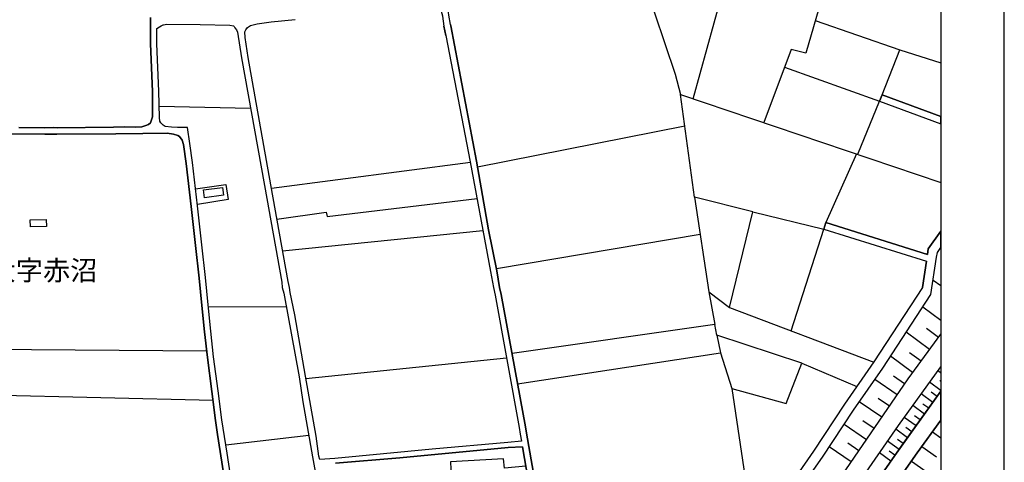
# Model space of a CAD drawing. Extents: x -10 to 410, y -24 to 273.
# Drawn here: x 254 to 410, y 98 to 167 of the extents above; entities that cross this region are included whole.
import ezdxf

# ---------------------------------------------------------------- set-up
doc = ezdxf.new("R2010")
doc.units = 0
for name, color, linetype in [('03_GYOUSEI_POLY', 4, 'Continuous'), ('05_DM_LINE', 7, 'Continuous'), ('06_HOUSE_POLY', 160, 'Continuous'), ('08_ROAD_LINE', 3, 'Continuous'), ('09_ROAD_POLY', 5, 'Continuous'), ('印刷レイアウト', 1, 'Continuous'), ('印刷用フレーム', 1, 'Continuous'), ('背景', 3, 'Continuous')]:
    doc.layers.add(name, color=color, linetype=linetype)
doc.styles.add('STD', font='txt')

msp = doc.modelspace()

# ---------------------------------------------------------------- linework, layer by layer
at = {"layer": '05_DM_LINE', "color": 253}
for p, q in [((360.527865, 154.931628), (370.448017, 191.248102)), ((379.803174, 167.330183), (393.178413, 162.677753)), ((374.933187, 159.93563), (389.963449, 154.55284)), ((360.708732, 139.388736), (358.513173, 155.611346)), ((358.513173, 155.611346), (399.647268, 141.741047)), ((386.498717, 146.177813), (389.963449, 154.55284)), ((276.173324, 153.802843), (290.598283, 153.451271)), ((326.447947, 144.193438), (359.183244, 150.677797)), ((386.33852, 146.232418), (381.468533, 135.396559)), ((293.878358, 140.830164), (325.322778, 144.908295)), ((369.947789, 137.06054), (381.138493, 134.345805)), ((295.65775, 130.896575), (327.31301, 134.146506)), ((375.998755, 118.271506), (381.138493, 134.345805)), ((329.428299, 128.146528), (361.603079, 133.556706)), ((398.41358, 126.263783), (399.647268, 125.415428)), ((363.00351, 124.443395), (363.928174, 119.267483)), ((390.45851, 112.400374), (398.068037, 124.013791)), ((283.943047, 122.060767), (296.248584, 122.126912)), ((366.232943, 121.962926), (389.043609, 113.341919)), ((396.788873, 122.060767), (399.647268, 119.955469)), ((399.258317, 117.236255), (397.358002, 118.63083)), ((364.233065, 117.595923), (364.848359, 114.802639)), ((397.857886, 115.338007), (394.16371, 118.052743)), ((299.318164, 110.740183), (331.027856, 113.990286)), ((395.17829, 111.685517), (391.678418, 114.263826)), ((396.503619, 113.486268), (394.703901, 114.806774)), ((377.65309, 113.150372), (386.358157, 109.482378)), ((399.19286, 111.990408), (399.647268, 111.664502)), ((392.718492, 108.162218), (389.188303, 110.576196)), ((393.918419, 109.916116), (392.163832, 111.123277)), ((366.608114, 109.150616), (370.16862, 85.658165)), ((399.713414, 108.822298), (397.863053, 110.150382)), ((399.453654, 110.41221), (399.647268, 110.273028)), ((391.508575, 106.396606), (389.737796, 107.611347)), ((398.383263, 106.978483), (396.532902, 108.306567)), ((399.048511, 107.900391), (398.123503, 108.568395)), ((390.298313, 104.630995), (386.748486, 107.060476)), ((397.053456, 105.122955), (395.193104, 106.455173)), ((397.718359, 106.044862), (396.793696, 106.717)), ((395.713314, 103.263637), (393.848139, 104.603434)), ((396.383385, 104.193468), (395.453554, 104.861472)), ((387.867798, 101.076345), (384.348288, 103.486534)), ((389.083572, 102.85746), (387.308314, 104.072201)), ((394.373516, 101.392605), (392.518332, 102.728613)), ((395.043587, 102.326226), (394.113067, 102.99802)), ((286.703602, 100.275361), (299.788764, 101.775355)), ((393.708613, 100.462774), (392.782916, 101.123199)), ((398.317806, 102.341729), (399.647268, 101.386404)), ((385.468289, 97.576128), (382.008379, 99.943254)), ((386.663737, 99.318313), (384.918452, 100.513761)), ((393.048532, 99.541211), (391.21333, 100.845869)), ((396.653136, 100.025591), (398.96824, 98.361266)), ((391.753521, 97.704975), (389.928309, 98.986551)), ((392.393275, 98.623093), (391.483081, 99.27146)), ((394.998801, 97.704975), (399.638311, 94.39665))]:
    msp.add_line(p, q, dxfattribs=at)
for points in [[(345.563059, 192.37706), (352.763308, 173.416116), (357.673603, 158.853525), (358.513173, 155.611346)], [(381.933276, 174.685634), (378.303179, 162.158233), (375.978084, 162.73253), (371.657935, 151.177852)], [(390.343443, 155.580168), (393.178413, 162.677753), (399.647268, 160.623098)], [(281.907685, 140.693393), (286.697746, 141.412212), (287.068094, 139.033202), (282.192939, 138.255988)], [(294.753413, 135.947257), (302.532783, 137.052789), (302.69298, 136.337931), (326.388346, 139.16601)], [(363.00351, 124.443395), (366.232943, 121.962926), (369.947789, 137.06054), (360.708732, 139.388736), (363.00351, 124.443395)], [(398.068037, 124.013791), (398.96824, 129.90835), (399.088474, 130.67006), (399.647268, 131.448135)], [(332.788645, 109.908192), (364.848359, 114.802639), (366.608114, 109.150616), (375.192947, 106.82242), (377.65309, 113.150372), (364.233065, 117.595923), (363.928174, 119.267483), (331.91359, 114.681717)], [(335.00832, 18.170123), (335.107883, 18.107422), (335.407951, 18.013715), (335.777954, 17.990289), (336.163805, 18.040932), (336.538631, 18.158409), (337.093292, 18.412313), (340.703752, 23.740153), (345.133455, 30.025385), (344.758285, 32.131028), (344.157804, 33.197285), (344.152981, 33.966919), (346.442936, 37.716905), (367.293688, 68.212891), (367.938265, 68.810615), (367.083537, 70.728499), (394.468256, 110.716756), (399.647268, 117.76301)], [(283.657794, 115.060677), (249.053187, 115.330084), (249.143104, 108.181855), (284.678231, 107.322304)], [(367.083537, 70.728499), (367.678505, 70.498022), (369.942966, 69.201289), (374.40781, 76.416007), (374.638287, 77.486399), (376.338441, 80.767508), (378.753453, 83.81056), (379.878621, 84.470641), (392.933122, 103.330127), (399.647268, 112.615004)], [(375.883344, 91.080056), (380.933165, 98.310623), (385.828646, 105.740316), (390.45851, 112.400374)], [(370.448017, 66.576126), (374.933187, 72.912001), (376.953735, 76.017754), (376.248524, 76.693338), (376.123812, 77.287272), (379.293644, 82.52554), (379.943045, 82.705029), (381.228065, 82.377056), (383.532834, 85.740158), (389.453575, 94.43179), (392.352968, 98.568316), (393.76339, 100.540978), (399.647268, 108.730314)], [(399.647268, 104.187267), (395.913818, 98.99034), (394.523033, 97.044895), (392.818056, 94.611279), (391.633287, 92.927661), (385.723226, 84.251877), (380.598302, 76.763618), (377.128402, 71.427854), (369.87372, 61.181795), (360.113075, 47.138897), (353.388249, 37.142608), (348.643319, 30.408135), (342.873817, 22.216732), (337.878429, 15.111222), (335.308388, 11.71677), (333.768085, 9.588045), (330.398093, 4.521688), (327.160392, -0.352778)], [(334.078833, 96.877119), (330.68817, 96.572228), (330.567936, 98.033293), (322.157769, 97.556836), (322.333469, 94.107606), (319.023077, 93.826142), (319.208767, 91.615424), (323.178206, 91.71292), (323.608154, 86.103616), (336.018077, 86.365443)]]:
    msp.add_lwpolyline(points, dxfattribs=at)
at = {"layer": '06_HOUSE_POLY', "color": 255}
for points in [[(283.334644, 139.306742), (283.169623, 140.54112), (286.149976, 140.943335), (286.319819, 139.708957), (283.334644, 139.306742)], [(255.815221, 134.716842), (255.79455, 135.818411), (258.334619, 135.873188), (258.360113, 134.771619), (255.815221, 134.716842)]]:
    msp.add_lwpolyline(points, close=True, dxfattribs=at)
at = {"layer": '08_ROAD_LINE', "color": 253}
for p, q in [((321.453592, 164.927745), (321.143188, 166.400524)), ((389.963449, 154.55284), (390.343443, 155.580168)), ((390.343443, 155.580168), (399.647268, 152.146096)), ((389.963449, 154.55284), (399.647268, 150.977003)), ((381.138493, 134.345805), (381.468533, 135.396559)), ((381.468533, 135.396559), (397.523022, 130.36138)), ((381.138493, 134.345805), (397.353179, 129.263772)), ((396.718248, 125.127074), (397.353179, 129.263772)), ((398.068037, 124.013791), (398.96824, 129.90835))]:
    msp.add_line(p, q, dxfattribs=at)
for points in [[(318.117706, 169.70127), (318.728177, 169.806689), (319.953597, 169.861466), (320.523071, 169.337984), (320.918568, 168.037116), (320.923391, 168.005938), (321.143188, 166.400524)], [(322.197732, 166.70128), (321.928326, 168.138746), (321.768129, 169.443404), (322.138477, 170.35756), (323.612977, 170.478655), (326.193009, 170.697247)], [(254.013436, 150.416142), (258.072792, 150.353613), (259.39812, 150.388753), (260.048554, 150.365327), (268.953781, 150.478498), (270.713536, 150.486422), (272.343411, 150.462995), (273.423448, 150.505887), (273.562975, 150.556702), (274.038742, 150.705185), (274.473169, 150.888809), (274.773237, 151.158215), (274.95376, 151.595742), (275.093286, 152.115263), (275.098109, 156.10365), (274.803209, 163.603623), (274.8132, 166.072378), (274.78874, 167.431641), (274.782883, 167.806639)], [(288.623554, 87.521617), (286.913753, 98.962779), (286.067982, 104.240321), (285.498508, 108.818509), (284.758502, 114.17012), (284.308228, 118.216729), (283.913764, 122.380816), (283.458667, 126.697348), (282.883336, 131.881011), (282.218433, 138.033263), (281.418481, 144.861442), (281.008515, 147.873145), (280.652981, 150.431645), (279.043433, 150.419931), (278.108089, 150.443358), (277.128649, 150.544988), (276.793441, 150.767714), (276.413791, 151.146502), (276.282878, 151.400406), (276.232924, 151.986416), (276.09822, 156.123115), (275.80332, 163.615336), (275.812967, 166.068416), (276.223277, 166.318358), (276.453754, 166.447377), (276.813078, 166.615325), (276.853041, 166.638752), (277.383241, 166.728497), (282.617719, 166.685605), (287.33371, 166.580185), (287.87838, 166.447377), (287.987934, 166.361422), (288.133317, 166.162123), (288.393077, 165.830188), (288.553274, 165.466903), (289.173391, 161.419949), (292.793498, 141.23634), (295.52787, 125.947351), (295.608141, 125.142577), (295.862733, 124.251847), (298.25363, 111.0058), (298.84343, 107.052897), (300.393034, 98.392616), (300.788531, 96.076134)], [(321.453592, 164.927745), (325.308309, 145.002002), (328.508458, 127.677823), (328.963555, 125.142577), (329.218492, 123.888734), (333.038759, 102.982517), (333.183108, 101.963113), (333.373622, 100.865161), (331.223193, 100.611258), (319.268023, 99.576351), (303.923568, 98.107362), (301.532671, 97.947165), (301.388322, 98.482533), (300.938048, 101.623082), (299.248573, 111.127067), (297.588382, 120.830178), (296.858021, 124.357612), (296.772928, 125.142577), (296.518335, 126.076198), (293.782929, 141.353646), (290.242749, 161.447338), (289.763192, 164.650415), (289.673619, 165.517718), (289.843462, 165.818475), (290.103223, 166.197263), (290.572789, 166.537122), (291.64318, 166.802738), (293.838395, 167.115381), (297.663829, 167.455067)], [(322.197732, 166.70128), (322.228049, 166.478555), (326.288783, 145.103632), (328.192887, 134.220748), (329.503402, 127.783242), (329.942996, 125.142577), (330.208613, 124.013791), (334.027846, 103.123077), (334.16875, 102.115386), (335.443091, 94.912036), (337.062975, 86.18182), (338.203646, 79.697461), (338.588463, 77.072298), (339.33846, 73.021555), (340.183198, 69.380778), (340.713398, 66.533407), (341.183309, 63.591984), (341.413786, 63.13103), (341.703863, 62.81856), (341.963623, 62.662153)], [(287.633434, 87.392771), (285.397911, 101.876986), (285.078895, 104.115264), (284.503564, 108.681738), (283.768037, 114.045063), (283.312939, 118.111309), (282.918476, 122.28332), (282.463379, 126.591928), (281.888392, 131.771457), (281.227968, 137.91613), (280.428361, 144.736385), (280.013227, 147.736374), (279.788607, 148.40834), (279.383464, 148.982465), (279.107856, 149.142662), (278.407812, 149.330075), (277.402878, 149.501986), (273.572965, 149.455132), (269.338599, 149.427744), (260.013414, 149.365215), (259.39812, 149.365215), (258.083472, 149.353502), (249.968549, 149.412241)], [(397.523022, 130.36138), (397.657726, 131.251937), (399.647268, 134.021277)], [(398.96824, 129.90835), (399.088474, 130.67006), (399.647268, 131.448135)], [(396.718248, 125.127074), (389.063246, 113.373269), (384.423391, 106.693574), (379.527911, 99.26767), (374.492904, 92.056741), (374.47809, 92.033314), (353.273183, 60.642638)], [(353.003432, 57.201332), (375.883344, 91.080056), (380.933165, 98.310623), (385.828646, 105.740316), (390.45851, 112.400374), (398.068037, 124.013791)], [(337.093292, 18.412313), (340.703752, 23.740153), (346.473253, 31.931557), (351.203714, 38.642603), (357.923372, 48.630968), (367.703654, 62.701082), (374.933187, 72.912001), (378.393096, 78.232606), (383.532834, 85.740158), (389.453575, 94.43179), (392.352968, 98.568316), (399.647268, 108.723768)], [(327.160392, -0.352778), (330.398093, 4.521688), (333.768085, 9.588045), (335.308388, 11.71677), (337.878429, 15.111222), (342.873817, 22.216732), (348.643319, 30.408135), (353.388249, 37.142608), (360.113075, 47.138897), (369.87372, 61.181795), (377.128402, 71.427854), (380.598302, 76.763618), (385.723226, 84.251877), (391.633287, 92.927661), (392.818056, 94.611279), (394.523033, 97.044895), (395.913818, 98.99034), (399.647268, 104.187267)], [(334.458483, 94.732547), (333.532785, 99.96668), (331.263156, 99.86126), (314.16377, 98.22863), (303.992814, 97.357365)]]:
    msp.add_lwpolyline(points, dxfattribs=at)
at = {"layer": '09_ROAD_POLY', "color": 7}
for points in [[(320.923391, 168.005938), (321.143188, 166.400524), (321.453592, 164.927745), (325.308309, 145.002002), (328.508458, 127.677823), (328.963555, 125.142577), (329.218492, 123.888734), (333.038759, 102.982517), (333.183108, 101.963113), (333.373622, 100.865161), (331.223193, 100.611258), (319.268023, 99.576351), (303.923568, 98.107362), (301.532671, 97.947165), (301.388322, 98.482533), (300.938048, 101.623082), (299.248573, 111.127067), (297.588382, 120.830178), (296.858021, 124.357612), (296.772928, 125.142577), (296.518335, 126.076198), (293.782929, 141.353646), (290.242749, 161.447338), (289.763192, 164.650415), (289.673619, 165.517718), (289.843462, 165.818475), (290.103223, 166.197263), (290.572789, 166.537122), (291.64318, 166.802738), (293.838395, 167.115381), (297.663829, 167.455067)], [(335.443091, 94.912036), (334.16875, 102.115386), (334.027846, 103.123077), (330.208613, 124.013791), (329.942996, 125.142577), (329.503402, 127.783242), (328.192887, 134.220748), (326.288783, 145.103632), (322.228049, 166.478555), (322.197732, 166.70128), (321.928326, 168.138746)], [(274.782883, 167.806639), (274.78874, 167.431641), (274.8132, 166.072378), (274.803209, 163.603623), (275.098109, 156.10365), (275.093286, 152.115263), (274.95376, 151.595742), (274.773237, 151.158215), (274.473169, 150.888809), (274.038742, 150.705185), (273.562975, 150.556702), (273.423448, 150.505887), (272.343411, 150.462995), (270.713536, 150.486422), (268.953781, 150.478498), (260.048554, 150.365327), (259.39812, 150.388753), (258.072792, 150.353613), (254.013436, 150.416142)], [(288.623554, 87.521617), (286.913753, 98.962779), (286.067982, 104.240321), (285.498508, 108.818509), (284.758502, 114.17012), (284.308228, 118.216729), (283.913764, 122.380816), (283.458667, 126.697348), (282.883336, 131.881011), (282.218433, 138.033263), (281.418481, 144.861442), (281.008515, 147.873145), (280.652981, 150.431645), (279.043433, 150.419931), (278.108089, 150.443358), (277.128649, 150.544988), (276.793441, 150.767714), (276.413791, 151.146502), (276.282878, 151.400406), (276.232924, 151.986416), (276.09822, 156.123115), (275.80332, 163.615336), (275.812967, 166.068416), (276.223277, 166.318358), (276.453754, 166.447377), (276.813078, 166.615325), (276.853041, 166.638752), (277.383241, 166.728497), (282.617719, 166.685605), (287.33371, 166.580185), (287.87838, 166.447377), (287.987934, 166.361422), (288.133317, 166.162123), (288.393077, 165.830188), (288.553274, 165.466903), (289.173391, 161.419949), (292.793498, 141.23634), (295.52787, 125.947351), (295.608141, 125.142577), (295.862733, 124.251847), (298.25363, 111.0058), (298.84343, 107.052897), (300.393034, 98.392616), (300.788531, 96.076134)], [(249.968549, 149.412241), (258.083472, 149.353502), (259.39812, 149.365215), (260.013414, 149.365215), (269.338599, 149.427744), (273.572965, 149.455132), (277.402878, 149.501986), (278.407812, 149.330075), (279.107856, 149.142662), (279.383464, 148.982465), (279.788607, 148.40834), (280.013227, 147.736374), (280.428361, 144.736385), (281.227968, 137.91613), (281.888392, 131.771457), (282.463379, 126.591928), (282.918476, 122.28332), (283.312939, 118.111309), (283.768037, 114.045063), (284.503564, 108.681738), (285.078895, 104.115264), (285.397911, 101.876986), (287.633434, 87.392771)], [(375.883344, 91.080056), (380.933165, 98.310623), (385.828646, 105.740316), (390.45851, 112.400374), (398.068037, 124.013791), (398.96824, 129.90835), (399.088474, 130.67006), (399.647268, 131.448135), (399.647268, 134.021277), (397.657726, 131.251937), (397.523022, 130.36138), (381.468533, 135.396559), (381.138493, 134.345805), (397.353179, 129.263772), (396.718248, 125.127074), (389.063246, 113.373269), (384.423391, 106.693574), (379.527911, 99.26767), (374.492904, 92.056741)], [(394.523033, 97.044895), (395.913818, 98.99034), (399.647268, 104.187267), (399.647268, 108.723768), (392.352968, 98.568316), (389.453575, 94.43179)], [(303.992814, 97.357365), (314.16377, 98.22863), (331.263156, 99.86126), (333.532785, 99.96668), (334.458483, 94.732547)]]:
    msp.add_lwpolyline(points, dxfattribs=at)
msp.add_lwpolyline([(389.963449, 154.55284), (399.647268, 150.977003), (399.647268, 152.146096), (390.343443, 155.580168)], close=True, dxfattribs=at)
at = {"layer": '印刷レイアウト', "color": 7}
for points in [[(-10.309448, -23.852808), (409.661817, -23.852808), (409.632878, 273.147152), (-10.338387, 273.147152)], [(399.647269, -0.352433), (-0.353122, -0.352433), (-0.353122, 249.647122), (399.647269, 249.647122)]]:
    msp.add_lwpolyline(points, close=True, dxfattribs=at)
at = {"layer": '印刷用フレーム', "color": 7}
msp.add_lwpolyline([(399.647268, -0.352778), (-0.352778, -0.352778), (-0.352778, 249.647122), (399.647268, 249.647122)], close=True, dxfattribs=at)
msp.add_lwpolyline([(399.647268, -0.352778), (-0.352778, -0.352778), (-0.352778, 249.647122), (399.647268, 249.647122)], close=True, dxfattribs=at)
at = {"layer": '背景', "color": 7}
msp.add_lwpolyline([(399.647268, -0.352778), (-0.352778, -0.352778), (-0.352778, 249.647122), (399.647268, 249.647122)], close=True, dxfattribs=at)

# ---------------------------------------------------------------- texts
at = {"layer": '03_GYOUSEI_POLY', "color": 7, "insert": (249.208217, 129.404283), "char_height": 3.149801, "attachment_point": 1, "style": 'STD'}
msp.add_mtext('\\fMS Gothic|b0|i0|c128;\\H3.1498;\\C31;大字赤沼', dxfattribs=at)

doc.saveas('drawing.dxf')
